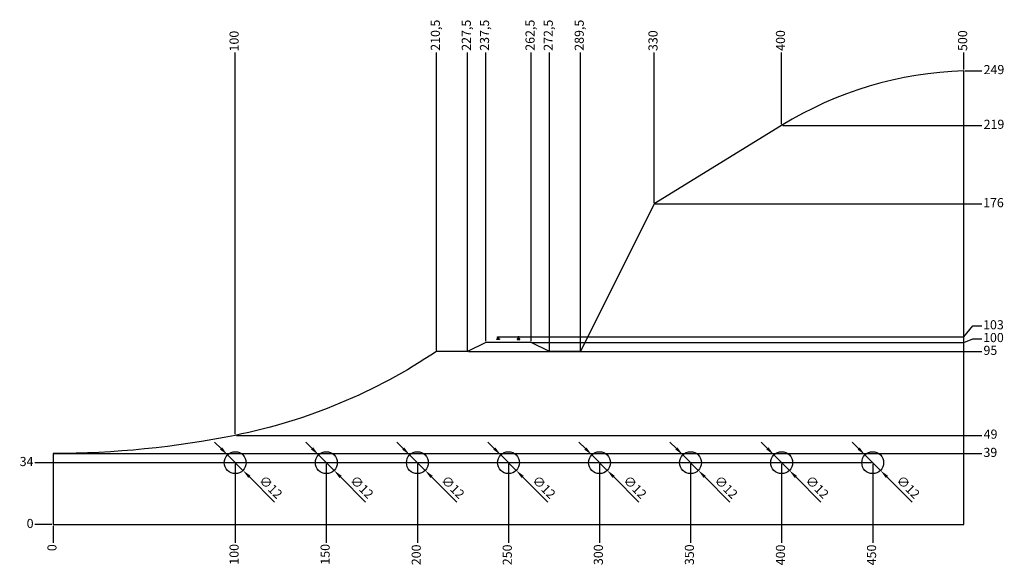
# Model space of a CAD drawing. Extents: x -18 to 522, y -22 to 277.
import ezdxf

# ---------------------------------------------------------------- set-up
doc = ezdxf.new("R2010")
doc.units = 0
doc.layers.get('0').update_dxf_attribs({"linetype": 'CONTINUOUS'})
doc.layers.get('DEFPOINTS').update_dxf_attribs({"linetype": 'CONTINUOUS'})
doc.layers.add('BEMASSUNG', color=7, linetype='CONTINUOUS')
doc.layers.add('GLEIS', color=7, linetype='CONTINUOUS')
doc.styles.get("Standard").update_dxf_attribs({"font": 'arial.ttf'})
doc.dimstyles.new('ISO-25', dxfattribs={"dimtxt": 2.5, "dimasz": 2.5, "dimexe": 1.25, "dimexo": 0.625, "dimtad": 1, "dimtxsty": 'STANDARD', "dimcen": 2.5, "dimazin": 3, "dimtfac": 1, "dimtmove": 0, "dimatfit": 3})

# ---------------------------------------------------------------- blocks, each defined once
blk = doc.blocks.new('*D1')
at = {"layer": 'BEMASSUNG', "color": 0}
for p, q in [((0, -0.63), (0, -5)), ((0, -5), (0, -10))]:
    blk.add_line(p, q, dxfattribs=at)
at = {"layer": 'DEFPOINTS', "color": 0}
for p in [(0, 0), (0, 0), (0, -10)]:
    blk.add_point(p, dxfattribs=at)
at = {"layer": 'BEMASSUNG', "color": 0, "insert": (0, -12.63), "char_height": 5, "attachment_point": 5, "rotation": 90}
blk.add_mtext('0', dxfattribs=at)
blk = doc.blocks.new('*D2')
at = {"layer": 'BEMASSUNG', "color": 0}
blk.add_line((100, 33.37), (100, -10), dxfattribs=at)
at = {"layer": 'DEFPOINTS', "color": 0}
for p in [(100, 34), (0, 0), (100, -10)]:
    blk.add_point(p, dxfattribs=at)
at = {"layer": 'BEMASSUNG', "color": 0, "insert": (100, -16.28), "char_height": 5, "attachment_point": 5, "rotation": 90}
blk.add_mtext('100', dxfattribs=at)
blk = doc.blocks.new('*D3')
at = {"layer": 'BEMASSUNG', "color": 0}
blk.add_line((150, 33.37), (150, -10), dxfattribs=at)
at = {"layer": 'DEFPOINTS', "color": 0}
for p in [(150, 34), (0, 0), (150, -10)]:
    blk.add_point(p, dxfattribs=at)
at = {"layer": 'BEMASSUNG', "color": 0, "insert": (150, -16.28), "char_height": 5, "attachment_point": 5, "rotation": 90}
blk.add_mtext('150', dxfattribs=at)
blk = doc.blocks.new('*D4')
at = {"layer": 'BEMASSUNG', "color": 0}
blk.add_line((200, 33.37), (200, -10), dxfattribs=at)
at = {"layer": 'DEFPOINTS', "color": 0}
for p in [(200, 34), (0, 0), (200, -10)]:
    blk.add_point(p, dxfattribs=at)
at = {"layer": 'BEMASSUNG', "color": 0, "insert": (200, -16.56), "char_height": 5, "attachment_point": 5, "rotation": 90}
blk.add_mtext('200', dxfattribs=at)
blk = doc.blocks.new('*D5')
at = {"layer": 'BEMASSUNG', "color": 0}
blk.add_line((250, 33.37), (250, -10), dxfattribs=at)
at = {"layer": 'DEFPOINTS', "color": 0}
for p in [(250, 34), (0, 0), (250, -10)]:
    blk.add_point(p, dxfattribs=at)
at = {"layer": 'BEMASSUNG', "color": 0, "insert": (250, -16.56), "char_height": 5, "attachment_point": 5, "rotation": 90}
blk.add_mtext('250', dxfattribs=at)
blk = doc.blocks.new('*D6')
at = {"layer": 'BEMASSUNG', "color": 0}
blk.add_line((300, 33.37), (300, -10), dxfattribs=at)
at = {"layer": 'DEFPOINTS', "color": 0}
for p in [(300, 34), (0, 0), (300, -10)]:
    blk.add_point(p, dxfattribs=at)
at = {"layer": 'BEMASSUNG', "color": 0, "insert": (300, -16.51), "char_height": 5, "attachment_point": 5, "rotation": 90}
blk.add_mtext('300', dxfattribs=at)
blk = doc.blocks.new('*D7')
at = {"layer": 'BEMASSUNG', "color": 0}
blk.add_line((350, 33.37), (350, -10), dxfattribs=at)
at = {"layer": 'DEFPOINTS', "color": 0}
for p in [(350, 34), (0, 0), (350, -10)]:
    blk.add_point(p, dxfattribs=at)
at = {"layer": 'BEMASSUNG', "color": 0, "insert": (350, -16.51), "char_height": 5, "attachment_point": 5, "rotation": 90}
blk.add_mtext('350', dxfattribs=at)
blk = doc.blocks.new('*D8')
at = {"layer": 'BEMASSUNG', "color": 0}
blk.add_line((400, 33.37), (400, -10), dxfattribs=at)
at = {"layer": 'DEFPOINTS', "color": 0}
for p in [(400, 34), (0, 0), (400, -10)]:
    blk.add_point(p, dxfattribs=at)
at = {"layer": 'BEMASSUNG', "color": 0, "insert": (400, -16.62), "char_height": 5, "attachment_point": 5, "rotation": 90}
blk.add_mtext('400', dxfattribs=at)
blk = doc.blocks.new('*D9')
at = {"layer": 'BEMASSUNG', "color": 0}
blk.add_line((450, 33.37), (450, -10), dxfattribs=at)
at = {"layer": 'DEFPOINTS', "color": 0}
for p in [(450, 34), (0, 0), (450, -10)]:
    blk.add_point(p, dxfattribs=at)
at = {"layer": 'BEMASSUNG', "color": 0, "insert": (450, -16.62), "char_height": 5, "attachment_point": 5, "rotation": 90}
blk.add_mtext('450', dxfattribs=at)
blk = doc.blocks.new('*D10')
at = {"layer": 'BEMASSUNG', "color": 0}
blk.add_line((-0.62, 0), (-10, 0), dxfattribs=at)
at = {"layer": 'DEFPOINTS', "color": 0}
for p in [(0, 0), (-10, 0), (0, 0)]:
    blk.add_point(p, dxfattribs=at)
at = {"layer": 'BEMASSUNG', "color": 0, "insert": (-12.63, 0), "char_height": 5, "attachment_point": 5}
blk.add_mtext('0', dxfattribs=at)
blk = doc.blocks.new('*D11')
at = {"layer": 'BEMASSUNG', "color": 0}
blk.add_line((449.38, 34), (-10, 34), dxfattribs=at)
at = {"layer": 'DEFPOINTS', "color": 0}
for p in [(-10, 34), (450, 34), (0, 0)]:
    blk.add_point(p, dxfattribs=at)
at = {"layer": 'BEMASSUNG', "color": 0, "insert": (-14.57, 34), "char_height": 5, "attachment_point": 5}
blk.add_mtext('34', dxfattribs=at)
blk = doc.blocks.new('*D12')
at = {"layer": 'BEMASSUNG', "color": 0}
blk.add_line((0.62, 39), (510, 39), dxfattribs=at)
at = {"layer": 'DEFPOINTS', "color": 0}
for p in [(0, 39), (510, 39), (0, 0)]:
    blk.add_point(p, dxfattribs=at)
at = {"layer": 'BEMASSUNG', "color": 0, "insert": (514.58, 39), "char_height": 5, "attachment_point": 5}
blk.add_mtext('39', dxfattribs=at)
blk = doc.blocks.new('*D13')
at = {"layer": 'BEMASSUNG', "color": 0}
blk.add_line((100.62, 49), (510, 49), dxfattribs=at)
at = {"layer": 'DEFPOINTS', "color": 0}
for p in [(100, 49), (510, 49), (0, 0)]:
    blk.add_point(p, dxfattribs=at)
at = {"layer": 'BEMASSUNG', "color": 0, "insert": (514.69, 49), "char_height": 5, "attachment_point": 5}
blk.add_mtext('49', dxfattribs=at)
blk = doc.blocks.new('*D14')
at = {"layer": 'BEMASSUNG', "color": 0}
blk.add_line((228.12, 95), (510, 95), dxfattribs=at)
at = {"layer": 'DEFPOINTS', "color": 0}
for p in [(227.5, 95), (510, 95), (0, 0)]:
    blk.add_point(p, dxfattribs=at)
at = {"layer": 'BEMASSUNG', "color": 0, "insert": (514.6, 95), "char_height": 5, "attachment_point": 5}
blk.add_mtext('95', dxfattribs=at)
blk = doc.blocks.new('*D15')
at = {"layer": 'BEMASSUNG', "color": 0}
for p, q in [((263.03, 100), (500, 100)), ((500, 100), (505, 102)), ((505, 102), (510, 102))]:
    blk.add_line(p, q, dxfattribs=at)
at = {"layer": 'DEFPOINTS', "color": 0}
for p in [(262.41, 100), (510, 102), (0, 0)]:
    blk.add_point(p, dxfattribs=at)
at = {"layer": 'BEMASSUNG', "color": 0, "insert": (516.28, 102), "char_height": 5, "attachment_point": 5}
blk.add_mtext('100', dxfattribs=at)
blk = doc.blocks.new('*D16')
at = {"layer": 'BEMASSUNG', "color": 0}
blk.add_line((330.62, 176), (510, 176), dxfattribs=at)
at = {"layer": 'DEFPOINTS', "color": 0}
for p in [(330, 176), (510, 176), (0, 0)]:
    blk.add_point(p, dxfattribs=at)
at = {"layer": 'BEMASSUNG', "color": 0, "insert": (516.29, 176), "char_height": 5, "attachment_point": 5}
blk.add_mtext('176', dxfattribs=at)
blk = doc.blocks.new('*D17')
at = {"layer": 'BEMASSUNG', "color": 0}
blk.add_line((400.63, 219), (510, 219), dxfattribs=at)
at = {"layer": 'DEFPOINTS', "color": 0}
for p in [(400, 219), (510, 219), (0, 0)]:
    blk.add_point(p, dxfattribs=at)
at = {"layer": 'BEMASSUNG', "color": 0, "insert": (516.57, 219), "char_height": 5, "attachment_point": 5}
blk.add_mtext('219', dxfattribs=at)
blk = doc.blocks.new('*D18')
at = {"layer": 'BEMASSUNG', "color": 0}
blk.add_line((500.62, 249), (510, 249), dxfattribs=at)
at = {"layer": 'DEFPOINTS', "color": 0}
for p in [(500, 249), (510, 249), (0, 0)]:
    blk.add_point(p, dxfattribs=at)
at = {"layer": 'BEMASSUNG', "color": 0, "insert": (516.57, 249), "char_height": 5, "attachment_point": 5}
blk.add_mtext('249', dxfattribs=at)
blk = doc.blocks.new('*D19')
at = {"layer": 'BEMASSUNG', "color": 0}
blk.add_line((100, 49.62), (100, 259), dxfattribs=at)
at = {"layer": 'DEFPOINTS', "color": 0}
for p in [(100, 259), (100, 49), (0, 0)]:
    blk.add_point(p, dxfattribs=at)
at = {"layer": 'BEMASSUNG', "color": 0, "insert": (100, 265.28), "char_height": 5, "attachment_point": 5, "rotation": 90}
blk.add_mtext('100', dxfattribs=at)
blk = doc.blocks.new('*D20')
at = {"layer": 'BEMASSUNG', "color": 0}
blk.add_line((210.5, 95.62), (210.5, 259), dxfattribs=at)
at = {"layer": 'DEFPOINTS', "color": 0}
for p in [(210.5, 259), (210.5, 95), (0, 0)]:
    blk.add_point(p, dxfattribs=at)
at = {"layer": 'BEMASSUNG', "color": 0, "insert": (210.5, 268.5), "char_height": 5, "attachment_point": 5, "rotation": 90}
blk.add_mtext('210,5', dxfattribs=at)
blk = doc.blocks.new('*D21')
at = {"layer": 'BEMASSUNG', "color": 0}
blk.add_line((237.5, 100.62), (237.5, 259), dxfattribs=at)
at = {"layer": 'DEFPOINTS', "color": 0}
for p in [(237.5, 259), (237.5, 100), (0, 0)]:
    blk.add_point(p, dxfattribs=at)
at = {"layer": 'BEMASSUNG', "color": 0, "insert": (237.5, 268.5), "char_height": 5, "attachment_point": 5, "rotation": 90}
blk.add_mtext('237,5', dxfattribs=at)
blk = doc.blocks.new('*D22')
at = {"layer": 'BEMASSUNG', "color": 0}
blk.add_line((272.5, 95.62), (272.5, 259), dxfattribs=at)
at = {"layer": 'DEFPOINTS', "color": 0}
for p in [(272.5, 259), (272.5, 95), (0, 0)]:
    blk.add_point(p, dxfattribs=at)
at = {"layer": 'BEMASSUNG', "color": 0, "insert": (272.5, 268.5), "char_height": 5, "attachment_point": 5, "rotation": 90}
blk.add_mtext('272,5', dxfattribs=at)
blk = doc.blocks.new('*D23')
at = {"layer": 'BEMASSUNG', "color": 0}
blk.add_line((289.5, 95.62), (289.5, 259), dxfattribs=at)
at = {"layer": 'DEFPOINTS', "color": 0}
for p in [(289.5, 259), (289.5, 95), (0, 0)]:
    blk.add_point(p, dxfattribs=at)
at = {"layer": 'BEMASSUNG', "color": 0, "insert": (289.5, 268.5), "char_height": 5, "attachment_point": 5, "rotation": 90}
blk.add_mtext('289,5', dxfattribs=at)
blk = doc.blocks.new('*D24')
at = {"layer": 'BEMASSUNG', "color": 0}
blk.add_line((330, 176.62), (330, 259), dxfattribs=at)
at = {"layer": 'DEFPOINTS', "color": 0}
for p in [(330, 259), (330, 176), (0, 0)]:
    blk.add_point(p, dxfattribs=at)
at = {"layer": 'BEMASSUNG', "color": 0, "insert": (330, 265.51), "char_height": 5, "attachment_point": 5, "rotation": 90}
blk.add_mtext('330', dxfattribs=at)
blk = doc.blocks.new('*D25')
at = {"layer": 'BEMASSUNG', "color": 0}
blk.add_line((400, 219.62), (400, 259), dxfattribs=at)
at = {"layer": 'DEFPOINTS', "color": 0}
for p in [(400, 259), (400, 219), (0, 0)]:
    blk.add_point(p, dxfattribs=at)
at = {"layer": 'BEMASSUNG', "color": 0, "insert": (400, 265.62), "char_height": 5, "attachment_point": 5, "rotation": 90}
blk.add_mtext('400', dxfattribs=at)
blk = doc.blocks.new('*D26')
at = {"layer": 'BEMASSUNG', "color": 0}
blk.add_line((500, 249.62), (500, 259), dxfattribs=at)
at = {"layer": 'DEFPOINTS', "color": 0}
for p in [(500, 259), (500, 249), (0, 0)]:
    blk.add_point(p, dxfattribs=at)
at = {"layer": 'BEMASSUNG', "color": 0, "insert": (500, 265.52), "char_height": 5, "attachment_point": 5, "rotation": 90}
blk.add_mtext('500', dxfattribs=at)
blk = doc.blocks.new('*D27')
at = {"layer": 'BEMASSUNG', "color": 0}
blk.add_line((227.5, 95.62), (227.5, 259), dxfattribs=at)
at = {"layer": 'DEFPOINTS', "color": 0}
for p in [(227.5, 259), (227.5, 95), (0, 0)]:
    blk.add_point(p, dxfattribs=at)
at = {"layer": 'BEMASSUNG', "color": 0, "insert": (227.5, 268.5), "char_height": 5, "attachment_point": 5, "rotation": 90}
blk.add_mtext('227,5', dxfattribs=at)
blk = doc.blocks.new('*D28')
at = {"layer": 'BEMASSUNG', "color": 0}
blk.add_line((262.5, 100.63), (262.5, 259), dxfattribs=at)
at = {"layer": 'DEFPOINTS', "color": 0}
for p in [(262.5, 259), (262.5, 100), (0, 0)]:
    blk.add_point(p, dxfattribs=at)
at = {"layer": 'BEMASSUNG', "color": 0, "insert": (262.5, 268.5), "char_height": 5, "attachment_point": 5, "rotation": 90}
blk.add_mtext('262,5', dxfattribs=at)
blk = doc.blocks.new('*D29')
at = {"layer": 'BEMASSUNG', "color": 0}
for p, q in [((442.22, 41.78), (438.69, 45.31)), ((445.76, 38.24), (454.24, 29.76)), ((471.6, 12.4), (457.78, 26.22))]:
    blk.add_line(p, q, dxfattribs=at)
for points in [[(442.81, 42.37), (441.63, 41.19), (445.76, 38.24)], [(458.37, 26.81), (457.19, 25.63), (454.24, 29.76)]]:
    blk.add_solid(points, dxfattribs=at)
at = {"layer": 'DEFPOINTS', "color": 0}
for p in [(445.76, 38.24), (454.24, 29.76)]:
    blk.add_point(p, dxfattribs=at)
at = {"layer": 'BEMASSUNG', "color": 0, "insert": (469.07, 20.15), "char_height": 5, "attachment_point": 5, "rotation": 315}
blk.add_mtext('∅12', dxfattribs=at)
blk = doc.blocks.new('*D30')
at = {"layer": 'BEMASSUNG', "color": 0}
for p, q in [((92.22, 41.78), (88.69, 45.31)), ((95.76, 38.24), (104.24, 29.76)), ((121.6, 12.4), (107.78, 26.22))]:
    blk.add_line(p, q, dxfattribs=at)
for points in [[(92.81, 42.37), (91.63, 41.19), (95.76, 38.24)], [(108.37, 26.81), (107.19, 25.63), (104.24, 29.76)]]:
    blk.add_solid(points, dxfattribs=at)
at = {"layer": 'DEFPOINTS', "color": 0}
for p in [(95.76, 38.24), (104.24, 29.76)]:
    blk.add_point(p, dxfattribs=at)
at = {"layer": 'BEMASSUNG', "color": 0, "insert": (119.07, 20.15), "char_height": 5, "attachment_point": 5, "rotation": 315}
blk.add_mtext('∅12', dxfattribs=at)
blk = doc.blocks.new('*D31')
at = {"layer": 'BEMASSUNG', "color": 0}
for p, q in [((142.22, 41.78), (138.69, 45.31)), ((145.76, 38.24), (154.24, 29.76)), ((171.6, 12.4), (157.78, 26.22))]:
    blk.add_line(p, q, dxfattribs=at)
for points in [[(142.81, 42.37), (141.63, 41.19), (145.76, 38.24)], [(158.37, 26.81), (157.19, 25.63), (154.24, 29.76)]]:
    blk.add_solid(points, dxfattribs=at)
at = {"layer": 'DEFPOINTS', "color": 0}
for p in [(145.76, 38.24), (154.24, 29.76)]:
    blk.add_point(p, dxfattribs=at)
at = {"layer": 'BEMASSUNG', "color": 0, "insert": (169.07, 20.15), "char_height": 5, "attachment_point": 5, "rotation": 315}
blk.add_mtext('∅12', dxfattribs=at)
blk = doc.blocks.new('*D32')
at = {"layer": 'BEMASSUNG', "color": 0}
for p, q in [((192.22, 41.78), (188.69, 45.31)), ((195.76, 38.24), (204.24, 29.76)), ((221.6, 12.4), (207.78, 26.22))]:
    blk.add_line(p, q, dxfattribs=at)
for points in [[(192.81, 42.37), (191.63, 41.19), (195.76, 38.24)], [(208.37, 26.81), (207.19, 25.63), (204.24, 29.76)]]:
    blk.add_solid(points, dxfattribs=at)
at = {"layer": 'DEFPOINTS', "color": 0}
for p in [(195.76, 38.24), (204.24, 29.76)]:
    blk.add_point(p, dxfattribs=at)
at = {"layer": 'BEMASSUNG', "color": 0, "insert": (219.07, 20.15), "char_height": 5, "attachment_point": 5, "rotation": 315}
blk.add_mtext('∅12', dxfattribs=at)
blk = doc.blocks.new('*D33')
at = {"layer": 'BEMASSUNG', "color": 0}
for p, q in [((242.22, 41.78), (238.69, 45.31)), ((245.76, 38.24), (254.24, 29.76)), ((271.6, 12.4), (257.78, 26.22))]:
    blk.add_line(p, q, dxfattribs=at)
for points in [[(242.81, 42.37), (241.63, 41.19), (245.76, 38.24)], [(258.37, 26.81), (257.19, 25.63), (254.24, 29.76)]]:
    blk.add_solid(points, dxfattribs=at)
at = {"layer": 'DEFPOINTS', "color": 0}
for p in [(245.76, 38.24), (254.24, 29.76)]:
    blk.add_point(p, dxfattribs=at)
at = {"layer": 'BEMASSUNG', "color": 0, "insert": (269.07, 20.15), "char_height": 5, "attachment_point": 5, "rotation": 315}
blk.add_mtext('∅12', dxfattribs=at)
blk = doc.blocks.new('*D34')
at = {"layer": 'BEMASSUNG', "color": 0}
for p, q in [((292.22, 41.78), (288.69, 45.31)), ((295.76, 38.24), (304.24, 29.76)), ((321.6, 12.4), (307.78, 26.22))]:
    blk.add_line(p, q, dxfattribs=at)
for points in [[(292.81, 42.37), (291.63, 41.19), (295.76, 38.24)], [(308.37, 26.81), (307.19, 25.63), (304.24, 29.76)]]:
    blk.add_solid(points, dxfattribs=at)
at = {"layer": 'DEFPOINTS', "color": 0}
for p in [(295.76, 38.24), (304.24, 29.76)]:
    blk.add_point(p, dxfattribs=at)
at = {"layer": 'BEMASSUNG', "color": 0, "insert": (319.07, 20.15), "char_height": 5, "attachment_point": 5, "rotation": 315}
blk.add_mtext('∅12', dxfattribs=at)
blk = doc.blocks.new('*D35')
at = {"layer": 'BEMASSUNG', "color": 0}
for p, q in [((342.22, 41.78), (338.69, 45.31)), ((345.76, 38.24), (354.24, 29.76)), ((371.6, 12.4), (357.78, 26.22))]:
    blk.add_line(p, q, dxfattribs=at)
for points in [[(342.81, 42.37), (341.63, 41.19), (345.76, 38.24)], [(358.37, 26.81), (357.19, 25.63), (354.24, 29.76)]]:
    blk.add_solid(points, dxfattribs=at)
at = {"layer": 'DEFPOINTS', "color": 0}
for p in [(345.76, 38.24), (354.24, 29.76)]:
    blk.add_point(p, dxfattribs=at)
at = {"layer": 'BEMASSUNG', "color": 0, "insert": (369.07, 20.15), "char_height": 5, "attachment_point": 5, "rotation": 315}
blk.add_mtext('∅12', dxfattribs=at)
blk = doc.blocks.new('*D36')
at = {"layer": 'BEMASSUNG', "color": 0}
for p, q in [((392.22, 41.78), (388.69, 45.31)), ((395.76, 38.24), (404.24, 29.76)), ((421.6, 12.4), (407.78, 26.22))]:
    blk.add_line(p, q, dxfattribs=at)
for points in [[(392.81, 42.37), (391.63, 41.19), (395.76, 38.24)], [(408.37, 26.81), (407.19, 25.63), (404.24, 29.76)]]:
    blk.add_solid(points, dxfattribs=at)
at = {"layer": 'DEFPOINTS', "color": 0}
for p in [(395.76, 38.24), (404.24, 29.76)]:
    blk.add_point(p, dxfattribs=at)
at = {"layer": 'BEMASSUNG', "color": 0, "insert": (419.07, 20.15), "char_height": 5, "attachment_point": 5, "rotation": 315}
blk.add_mtext('∅12', dxfattribs=at)
blk = doc.blocks.new('*D37')
at = {"layer": 'BEMASSUNG', "color": 0}
for p, q in [((500, 103), (505, 109)), ((505, 109), (510, 109)), ((244.98, 103), (500, 103))]:
    blk.add_line(p, q, dxfattribs=at)
at = {"layer": 'DEFPOINTS', "color": 0}
for p in [(510, 109), (244.35, 103), (0, 0)]:
    blk.add_point(p, dxfattribs=at)
at = {"layer": 'BEMASSUNG', "color": 0, "insert": (516.29, 109), "char_height": 5, "attachment_point": 5}
blk.add_mtext('103', dxfattribs=at)

msp = doc.modelspace()

# ---------------------------------------------------------------- hatches: boundary and pattern name
at = {"layer": 'GLEIS'}
h = msp.add_hatch(color=256, dxfattribs=at)
h.dxf.hatch_style = 1
h.paths.add_polyline_path([(244.979, 101.92), (244.548, 102.035, -0.3394543), (244.474, 102.132), (244.474, 102.5, -0.4142136), (244.574, 102.6), (244.603, 102.6, 0.4142136), (244.703, 102.7), (244.703, 102.9, 0.4142136), (244.603, 103), (244.103, 103, 0.4142136), (244.003, 102.9), (244.003, 102.7, 0.4655889), (244.118, 102.599, -0.4578684), (244.233, 102.5), (244.233, 102.132, -0.3394543), (244.159, 102.035), (243.727, 101.92, 0.3394543), (243.653, 101.823), (243.653, 101.6), (245.053, 101.6), (245.053, 101.823, 0.3394543)])
h.paths.add_polyline_path([(256.179, 101.92), (255.748, 102.035, -0.3394543), (255.674, 102.132), (255.674, 102.5, -0.4142136), (255.774, 102.6), (255.803, 102.6, 0.4142136), (255.903, 102.7), (255.903, 102.9, 0.4142136), (255.803, 103), (255.303, 103, 0.4142136), (255.203, 102.9), (255.203, 102.7, 0.4655889), (255.318, 102.599, -0.4578684), (255.433, 102.5), (255.433, 102.132, -0.3394543), (255.359, 102.035), (254.927, 101.92, 0.3394543), (254.853, 101.823), (254.853, 101.6), (256.253, 101.6), (256.253, 101.823, 0.3394543)])

# ---------------------------------------------------------------- linework, layer by layer
msp.add_lwpolyline([(262.406, 100), (237.5, 100), (227.5, 95), (210.5, 95, -0.097877), (100, 49, -0.0498756), (0, 39), (0, 0), (500, 0), (500, 249, 0.1304326), (400, 219), (330, 176), (289.5, 95), (272.5, 95), (262.5, 100), (250, 100), (237.5, 100)], format="xyb")
for centre in [(100, 34), (150, 34), (200, 34), (250, 34), (300, 34), (350, 34), (400, 34), (450, 34)]:
    msp.add_circle(centre, 6)
for points in [[(244.474, 102.132, 0.3394543), (244.548, 102.035), (244.979, 101.92, -0.3394543), (245.053, 101.823), (245.053, 101.6), (243.653, 101.6), (243.653, 101.823, -0.3394543), (243.727, 101.92), (244.159, 102.035, 0.3394543), (244.233, 102.132), (244.233, 102.5, 0.4142136), (244.133, 102.6), (244.103, 102.6, -0.4142136), (244.003, 102.7), (244.003, 102.9, -0.4142136), (244.103, 103), (244.603, 103, -0.4142136), (244.703, 102.9), (244.703, 102.7, -0.4142136), (244.603, 102.6), (244.574, 102.6, 0.4142136), (244.474, 102.5)], [(254.853, 101.6), (256.253, 101.6), (256.253, 101.823, 0.3394543), (256.179, 101.92), (255.748, 102.035, -0.3394543), (255.674, 102.132), (255.674, 102.5, -0.4142136), (255.774, 102.6), (255.803, 102.6, 0.4142136), (255.903, 102.7), (255.903, 102.9, 0.4142136), (255.803, 103), (255.303, 103, 0.4142136), (255.203, 102.9), (255.203, 102.7, 0.4142136), (255.303, 102.6), (255.333, 102.6, -0.4142136), (255.433, 102.5), (255.433, 102.132, -0.3394543), (255.359, 102.035), (254.927, 101.92, 0.3394543), (254.853, 101.823)]]:
    msp.add_lwpolyline(points, format="xyb", close=True, dxfattribs=at)

# ---------------------------------------------------------------- dimensions: what is measured, and where the dimension line sits
at = {"layer": 'BEMASSUNG'}
for feature_location, offset, dtype, picture, middle in [((210.5, 95), (0, 164), 1, '*D20', (210.5, 268.498)), ((237.5, 100), (0, 159), 1, '*D21', (237.5, 268.498)), ((272.5, 95), (0, 164), 1, '*D22', (272.5, 268.498)), ((289.5, 95), (0, 164), 1, '*D23', (289.5, 268.498)), ((227.5, 95), (0, 164), 1, '*D27', (227.5, 268.498)), ((262.5, 100), (0, 159), 1, '*D28', (262.5, 268.498)), ((400, 219), (0, 40), 1, '*D25', (400, 265.616)), ((500, 249), (0, 10), 1, '*D26', (500, 265.515)), ((330, 176), (0, 83), 1, '*D24', (330, 265.513)), ((100, 49), (0, 210), 1, '*D19', (100, 265.28)), ((500, 249), (10, 0), 0, '*D18', (516.571, 249)), ((400, 219), (110, 0), 0, '*D17', (516.571, 219)), ((330, 176), (180, 0), 0, '*D16', (516.286, 176)), ((244.353, 103), (265.647, 6), 0, '*D37', (516.288, 109)), ((262.406, 100), (247.594, 2), 0, '*D15', (516.28, 102)), ((227.5, 95), (282.5, 0), 0, '*D14', (514.6, 95)), ((100, 49), (410, 0), 0, '*D13', (514.687, 49)), ((0, 39), (510, 0), 0, '*D12', (514.585, 39)), ((450, 34), (-460, 0), 0, '*D11', (-14.569, 34)), ((100, 34), (0, -44), 1, '*D2', (100, -16.28)), ((150, 34), (0, -44), 1, '*D3', (150, -16.28)), ((200, 34), (0, -44), 1, '*D4', (200, -16.558)), ((250, 34), (0, -44), 1, '*D5', (250, -16.558)), ((300, 34), (0, -44), 1, '*D6', (300, -16.513)), ((350, 34), (0, -44), 1, '*D7', (350, -16.513)), ((400, 34), (0, -44), 1, '*D8', (400, -16.616)), ((450, 34), (0, -44), 1, '*D9', (450, -16.616)), ((0, 0), (-10, 0), 0, '*D10', (-12.630286494, 0)), ((0, 0), (0, -10), 1, '*D1', (0, -12.630286494))]:
    dim = msp.add_ordinate_dim(feature_location=feature_location, offset=offset, dtype=dtype, origin=(0, 0), dimstyle='ISO-25', override={"dimtxt": 5, "dimgap": 1, "dimtad": 0}, dxfattribs=at)
    dim.commit()
    dim.dimension.update_dxf_attribs({"geometry": picture, "text_midpoint": middle})
for p1, p2, picture, middle in [((95.757, 38.243), (104.243, 29.757), '*D30', (119.069, 20.153)), ((145.757, 38.243), (154.243, 29.757), '*D31', (169.069, 20.153)), ((195.757, 38.243), (204.243, 29.757), '*D32', (219.069, 20.153)), ((245.757, 38.243), (254.243, 29.757), '*D33', (269.069, 20.153)), ((295.757, 38.243), (304.243, 29.757), '*D34', (319.069, 20.153)), ((345.757, 38.243), (354.243, 29.757), '*D35', (369.069, 20.153)), ((395.757, 38.243), (404.243, 29.757), '*D36', (419.069, 20.153)), ((445.757, 38.243), (454.243, 29.757), '*D29', (469.069, 20.153))]:
    dim = msp.add_diameter_dim_2p(p1=p1, p2=p2, dimstyle='ISO-25', override={"dimtxt": 5, "dimasz": 5, "dimgap": 1}, dxfattribs=at)
    dim.commit()
    dim.dimension.update_dxf_attribs({"geometry": picture, "text_midpoint": middle})

doc.saveas('drawing.dxf')
